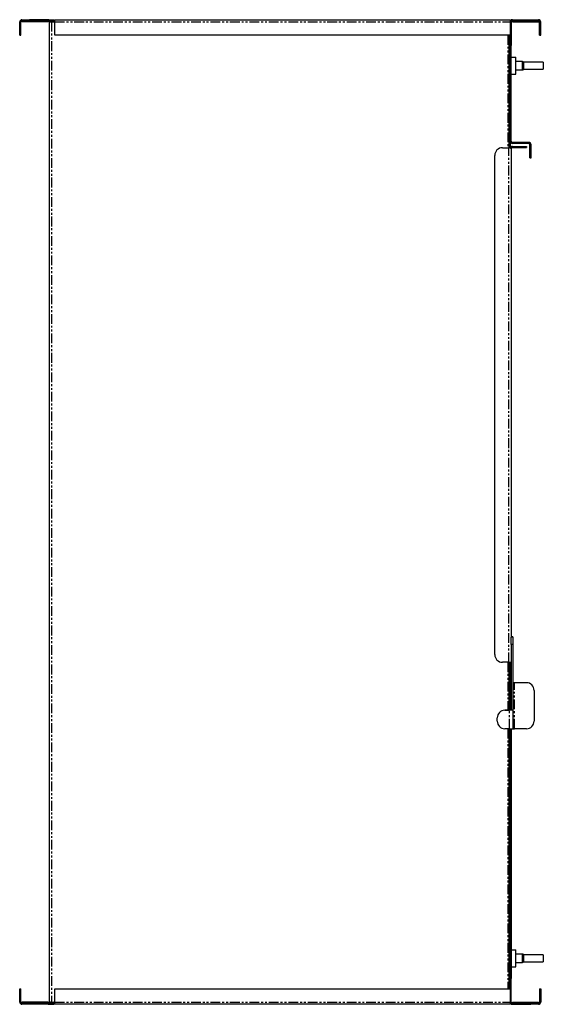
# Model space of a CAD drawing. Extents: x -831 to 406, y -136 to 1080.
# Drawn here: x 65 to 406, y 438 to 1080 of the extents above; entities that cross this region are included whole.
import ezdxf

# ---------------------------------------------------------------- set-up
doc = ezdxf.new("R2010")
doc.units = 0
doc.header["$MEASUREMENT"] = 0
doc.linetypes.add('PHANTOM', pattern=[12.7, 6.35, -1.27, 1.27, -1.27, 1.27, -1.27])
doc.layers.get('0').update_dxf_attribs({"linetype": 'CONTINUOUS'})

msp = doc.modelspace()

# ---------------------------------------------------------------- linework, layer by layer
at = {"color": 7, "linetype": 'Continuous'}
for p, q in [((66.21, 1079.03), (66.21, 1079.73)), ((66.21, 1079.73), (71.21, 1079.73)), ((71.21, 1079.03), (66.21, 1079.03)), ((66.21, 1079.03), (66.21, 1078.68)), ((66.21, 1078.68), (66.21, 1078.33)), ((83.21, 1079.73), (71.21, 1079.73)), ((83.21, 1079.03), (71.21, 1079.03)), ((83.21, 1079.03), (83.21, 1078.68)), ((83.21, 1078.68), (83.21, 1078.33)), ((84.01, 1079.73), (84.01, 1079.38)), ((84.01, 1079.73), (85.51, 1079.73)), ((84.01, 1078.68), (84.01, 438.78)), ((87.65, 1079.03), (84.81, 1079.03)), ((85.51, 1079.73), (87.3, 1079.73)), ((87.3, 1079.73), (87.3, 1079.03)), ((87.65, 1079.73), (384.71, 1079.73)), ((87.65, 1078.23), (87.65, 1079.73)), ((384.71, 1079.73), (384.71, 1078.23)), ((386.21, 1079.73), (398.21, 1079.73)), ((398.21, 1079.03), (386.21, 1079.03)), ((386.21, 1079.03), (386.21, 1078.68)), ((386.21, 1078.68), (386.21, 1078.33)), ((398.21, 1079.73), (403.21, 1079.73)), ((403.21, 1079.03), (398.21, 1079.03)), ((403.21, 1079.73), (403.21, 1079.03)), ((403.21, 1079.03), (403.21, 1078.68)), ((403.21, 1078.68), (403.21, 1078.33)), ((64.71, 1069.73), (64.71, 1078.23)), ((65.41, 1069.73), (65.41, 1078.23)), ((83.21, 1078.33), (66.21, 1078.33)), ((84.81, 1078.33), (87.65, 1078.33)), ((87.3, 1078.33), (87.3, 1077.88)), ((87.3, 1077.88), (87.65, 1077.88)), ((87.65, 1069.73), (87.65, 1078.23)), ((384.71, 1078.34), (384.71, 1078.23)), ((384.71, 1078.23), (384.71, 1069.73)), ((385.41, 1077.23), (384.71, 1077.23)), ((385.41, 1078.23), (385.41, 1077.23)), ((385.41, 1077.23), (385.41, 1062.93)), ((386.21, 1078.33), (403.21, 1078.33)), ((404.01, 1069.73), (404.01, 1078.23)), ((404.71, 1069.73), (404.71, 1078.23)), ((64.71, 1069.73), (65.41, 1069.73)), ((384.71, 1069.73), (87.65, 1069.73)), ((384.01, 1069.73), (384.01, 1062.93)), ((384.71, 1069.73), (384.71, 1062.93)), ((404.01, 1069.73), (404.71, 1069.73)), ((384.71, 1062.93), (384.01, 1062.93)), ((384.01, 1062.93), (384.01, 996.23)), ((384.71, 1062.93), (384.71, 996)), ((385.41, 1062.93), (384.71, 1062.93)), ((384.71, 1000.53), (384.71, 1062.93)), ((385.41, 1000.53), (385.41, 1062.93)), ((385.41, 1055.23), (388.41, 1055.23)), ((388.41, 1044.23), (388.41, 1055.23)), ((392.91, 1052.48), (388.41, 1052.48)), ((388.41, 1046.98), (392.91, 1046.98)), ((406.41, 1051.98), (393.41, 1051.98)), ((393.41, 1051.98), (393.41, 1047.48)), ((393.41, 1047.48), (406.41, 1047.48)), ((406.41, 1051.98), (406.41, 1047.48)), ((385.41, 1044.23), (388.41, 1044.23)), ((379.71, 996.26), (383.91, 996.26)), ((385.41, 995.53), (385.41, 677.01)), ((396.91, 999.73), (386.21, 999.73)), ((396.91, 999.03), (386.21, 999.03)), ((386.21, 996.33), (386.21, 997.03)), ((386.21, 997.03), (395.41, 997.03)), ((386.21, 996.33), (395.41, 996.33)), ((395.41, 997.03), (395.41, 996.33)), ((397.71, 989.73), (397.71, 998.23)), ((398.41, 989.73), (398.41, 998.23)), ((374.71, 665.73), (374.71, 991.26)), ((397.71, 989.73), (398.41, 989.73)), ((386.61, 677.44), (385.41, 677.44)), ((386.61, 677.43), (385.41, 677.43)), ((385.41, 672.43), (385.41, 677.01)), ((386.61, 677.43), (386.61, 677.44)), ((386.61, 677.43), (386.61, 672.43)), ((386.61, 677.43), (386.61, 677.43)), ((385.41, 672.43), (385.41, 629.43)), ((386.61, 672.43), (386.61, 629.43)), ((383.91, 660.73), (379.71, 660.73)), ((383.91, 660.73), (385.41, 660.73)), ((384.01, 660.73), (384.01, 629.43)), ((384.71, 660.73), (384.71, 629.43)), ((385.41, 656.93), (384.71, 656.93)), ((384.71, 656.93), (384.71, 629.43)), ((395.41, 647.44), (387.61, 647.44)), ((395.41, 647.43), (387.61, 647.43)), ((395.41, 647.43), (387.61, 647.43)), ((400.41, 642.44), (400.41, 642.43)), ((400.41, 642.43), (400.41, 622.43)), ((400.41, 642.43), (400.41, 642.43)), ((384.41, 629.43), (381.31, 629.43)), ((381.31, 629.43), (384.41, 629.43)), ((386.61, 629.43), (385.41, 629.43)), ((386.61, 629.43), (386.61, 617.43)), ((376.31, 622.43), (376.31, 624.43)), ((376.31, 624.43), (376.31, 624.43)), ((384.41, 617.43), (381.31, 617.43)), ((384.01, 617.43), (384.01, 454.53)), ((384.71, 617.43), (384.71, 454.53)), ((385.41, 617.43), (385.41, 454.53)), ((386.61, 617.42), (386.61, 617.44)), ((395.41, 617.43), (387.61, 617.43)), ((385.41, 473.23), (388.41, 473.23)), ((388.41, 462.23), (388.41, 473.23)), ((392.91, 470.48), (388.41, 470.48)), ((406.41, 469.98), (393.41, 469.98)), ((393.41, 469.98), (393.41, 465.48)), ((406.41, 469.98), (406.41, 465.48)), ((388.41, 464.98), (392.91, 464.98)), ((393.41, 465.48), (406.41, 465.48)), ((385.41, 462.23), (388.41, 462.23)), ((384.71, 454.53), (384.01, 454.53)), ((384.01, 454.53), (384.01, 447.73)), ((384.71, 454.53), (385.41, 454.53)), ((384.71, 447.73), (384.71, 454.53)), ((385.41, 440.23), (385.41, 454.53)), ((64.71, 447.73), (65.41, 447.73)), ((64.71, 439.23), (64.71, 447.73)), ((65.41, 439.23), (65.41, 447.73)), ((87.65, 447.73), (384.71, 447.73)), ((87.65, 439.23), (87.65, 447.73)), ((384.71, 447.73), (384.71, 439.23)), ((404.01, 447.73), (404.01, 439.23)), ((404.01, 447.73), (404.71, 447.73)), ((404.71, 447.73), (404.71, 439.23)), ((83.21, 439.13), (66.21, 439.13)), ((66.21, 438.78), (66.21, 439.13)), ((66.21, 438.43), (66.21, 438.78)), ((66.21, 437.73), (66.21, 438.43)), ((66.21, 438.43), (71.21, 438.43)), ((71.21, 437.73), (66.21, 437.73)), ((71.21, 438.43), (83.21, 438.43)), ((83.21, 437.73), (71.21, 437.73)), ((83.21, 438.78), (83.21, 439.13)), ((83.21, 438.43), (83.21, 438.78)), ((84.01, 438.08), (84.01, 437.73)), ((84.01, 437.73), (85.51, 437.73)), ((84.81, 439.13), (87.65, 439.13)), ((87.65, 438.43), (84.81, 438.43)), ((85.51, 437.73), (87.3, 437.73)), ((87.65, 439.58), (87.3, 439.58)), ((87.3, 439.58), (87.3, 439.13)), ((87.3, 438.43), (87.3, 437.73)), ((87.65, 437.73), (87.65, 439.23)), ((384.71, 437.73), (87.65, 437.73)), ((384.71, 440.23), (385.41, 440.23)), ((384.71, 439.23), (384.71, 439.13)), ((384.71, 439.23), (384.71, 437.73)), ((385.41, 439.23), (385.41, 440.23)), ((386.21, 439.13), (403.21, 439.13)), ((386.21, 438.78), (386.21, 439.13)), ((386.21, 438.43), (386.21, 438.78)), ((386.21, 438.43), (398.21, 438.43)), ((386.21, 437.73), (398.21, 437.73)), ((398.21, 438.43), (403.21, 438.43)), ((403.21, 437.73), (398.21, 437.73)), ((403.21, 438.78), (403.21, 439.13)), ((403.21, 438.43), (403.21, 438.78)), ((403.21, 438.43), (403.21, 437.73))]:
    msp.add_line(p, q, dxfattribs=at)
at = {"color": 8, "linetype": 'PHANTOM'}
for p, q in [((83.21, 1078.68), (66.21, 1078.68)), ((71.21, 1079.73), (71.21, 1079.03)), ((85.51, 1079.73), (85.51, 1079.03)), ((386.21, 1078.68), (403.21, 1078.68)), ((398.21, 1079.03), (398.21, 1079.73)), ((65.41, 1078.23), (64.71, 1078.23)), ((85.51, 1078.33), (85.51, 439.13)), ((87.65, 1078.23), (384.71, 1078.23)), ((385.41, 1078.23), (384.71, 1078.23)), ((404.01, 1078.23), (404.71, 1078.23)), ((383.21, 1069.73), (383.21, 996.26)), ((392.91, 1046.98), (392.91, 1052.48)), ((383.91, 660.73), (383.91, 996.26)), ((384.71, 1000.53), (385.41, 1000.53)), ((386.21, 999.73), (386.21, 999.03)), ((396.91, 999.03), (396.91, 999.73)), ((398.41, 998.23), (397.71, 998.23)), ((385.41, 677.43), (386.61, 677.43)), ((386.61, 672.43), (385.41, 672.43)), ((383.21, 660.73), (383.21, 629.43)), ((387.61, 647.44), (387.61, 647.43)), ((387.61, 617.43), (387.61, 647.43)), ((387.61, 647.43), (387.61, 647.43)), ((395.41, 647.43), (395.41, 647.43)), ((381.31, 629.43), (381.31, 629.43)), ((384.41, 629.43), (384.41, 629.43)), ((384.41, 617.43), (384.41, 629.43)), ((383.21, 617.43), (383.21, 447.73)), ((385.41, 617.42), (386.61, 617.42)), ((392.91, 464.98), (392.91, 470.48)), ((65.41, 439.23), (64.71, 439.23)), ((83.21, 438.78), (66.21, 438.78)), ((71.21, 438.43), (71.21, 437.73)), ((85.51, 438.43), (85.51, 437.73)), ((87.65, 439.23), (384.71, 439.23)), ((384.71, 439.23), (385.41, 439.23)), ((386.21, 438.78), (403.21, 438.78)), ((398.21, 437.73), (398.21, 438.43)), ((404.01, 439.23), (404.71, 439.23))]:
    msp.add_line(p, q, dxfattribs=at)
at = {"color": 7, "linetype": 'Continuous', "flags": 128}
for points in [[(387.61, 647.44), (387.18, 647.44), (386.77, 647.44), (386.61, 647.44)], [(387.61, 647.43), (387.41, 647.43), (387.23, 647.43), (387.05, 647.43), (386.9, 647.43), (386.78, 647.43), (386.68, 647.43), (386.63, 647.43), (386.61, 647.43)], [(387.61, 647.43), (387.18, 647.43), (386.77, 647.43), (386.61, 647.43)], [(386.61, 629.43), (386.57, 629.43), (386.44, 629.43), (386.24, 629.43), (385.96, 629.43), (385.63, 629.43), (385.25, 629.43), (384.84, 629.43), (384.41, 629.43)], [(385.41, 629.43), (385.39, 629.43), (385.33, 629.43), (385.24, 629.43), (385.12, 629.43), (384.96, 629.43), (384.79, 629.43), (384.6, 629.43), (384.41, 629.43)], [(384.41, 617.43), (384.84, 617.43), (385.25, 617.43), (385.63, 617.43), (385.96, 617.43), (386.24, 617.43), (386.44, 617.43), (386.57, 617.43), (386.61, 617.43)], [(386.61, 617.43), (386.63, 617.43), (386.68, 617.43), (386.78, 617.43), (386.9, 617.43), (387.05, 617.43), (387.23, 617.43), (387.41, 617.43), (387.61, 617.43)]]:
    msp.add_lwpolyline(points, dxfattribs=at)
at = {"color": 7}
for points in [[(385.41, 995.53, 0), (385.41, 995.53, 0), (385.41, 995.54, 0), (385.4, 995.54, 0), (385.4, 995.54, 0), (385.4, 995.54, 0), (385.4, 995.55, 0), (385.4, 995.55, 0), (385.4, 995.55, 0), (385.4, 995.56, 0), (385.4, 995.56, 0), (385.4, 995.56, 0), (385.4, 995.57, 0), (385.39, 995.57, 0), (385.39, 995.57, 0), (385.39, 995.57, 0), (385.39, 995.58, 0), (385.39, 995.58, 0), (385.39, 995.58, 0), (385.39, 995.59, 0), (385.39, 995.59, 0), (385.39, 995.59, 0), (385.38, 995.59, 0), (385.38, 995.6, 0), (385.38, 995.6, 0), (385.38, 995.6, 0), (385.38, 995.61, 0), (385.38, 995.61, 0), (385.38, 995.61, 0), (385.38, 995.61, 0), (385.37, 995.62, 0), (385.37, 995.62, 0), (385.37, 995.62, 0), (385.37, 995.62, 0), (385.37, 995.63, 0), (385.37, 995.63, 0), (385.37, 995.63, 0), (385.36, 995.64, 0), (385.36, 995.64, 0), (385.36, 995.64, 0), (385.36, 995.64, 0), (385.36, 995.65, 0), (385.35, 995.65, 0), (385.35, 995.65, 0), (385.35, 995.66, 0), (385.35, 995.66, 0), (385.35, 995.66, 0), (385.34, 995.66, 0), (385.34, 995.67, 0), (385.34, 995.67, 0), (385.33, 995.67, 0), (385.33, 995.68, 0), (385.33, 995.68, 0), (385.33, 995.68, 0), (385.32, 995.68, 0), (385.32, 995.69, 0), (385.32, 995.69, 0), (385.32, 995.69, 0), (385.31, 995.7, 0), (385.31, 995.7, 0), (385.31, 995.7, 0), (385.3, 995.71, 0), (385.3, 995.71, 0), (385.3, 995.71, 0), (385.3, 995.71, 0), (385.29, 995.72, 0), (385.29, 995.72, 0), (385.28, 995.72, 0), (385.28, 995.73, 0), (385.28, 995.73, 0), (385.27, 995.73, 0), (385.27, 995.73, 0), (385.26, 995.74, 0), (385.26, 995.74, 0), (385.26, 995.74, 0), (385.25, 995.75, 0), (385.25, 995.75, 0), (385.25, 995.75, 0), (385.24, 995.75, 0), (385.24, 995.76, 0), (385.23, 995.76, 0), (385.23, 995.76, 0), (385.22, 995.76, 0), (385.22, 995.77, 0), (385.21, 995.77, 0), (385.21, 995.77, 0), (385.2, 995.78, 0), (385.2, 995.78, 0), (385.19, 995.78, 0), (385.19, 995.78, 0), (385.19, 995.79, 0), (385.18, 995.79, 0), (385.18, 995.79, 0), (385.17, 995.8, 0), (385.17, 995.8, 0), (385.16, 995.8, 0), (385.15, 995.8, 0), (385.15, 995.81, 0), (385.14, 995.81, 0), (385.14, 995.81, 0), (385.13, 995.82, 0), (385.13, 995.82, 0), (385.12, 995.82, 0), (385.12, 995.83, 0), (385.11, 995.83, 0), (385.11, 995.83, 0), (385.1, 995.83, 0), (385.09, 995.84, 0), (385.09, 995.84, 0), (385.08, 995.84, 0), (385.08, 995.85, 0), (385.07, 995.85, 0), (385.06, 995.85, 0), (385.06, 995.85, 0), (385.05, 995.86, 0), (385.05, 995.86, 0), (385.04, 995.86, 0), (385.04, 995.87, 0), (385.03, 995.87, 0), (385.02, 995.87, 0), (385.02, 995.87, 0), (385.01, 995.88, 0), (385, 995.88, 0), (385, 995.88, 0), (384.99, 995.89, 0), (384.98, 995.89, 0), (384.98, 995.89, 0), (384.97, 995.89, 0), (384.96, 995.9, 0), (384.96, 995.9, 0), (384.95, 995.9, 0), (384.94, 995.91, 0), (384.94, 995.91, 0), (384.93, 995.91, 0), (384.93, 995.91, 0), (384.92, 995.92, 0), (384.91, 995.92, 0), (384.9, 995.92, 0), (384.9, 995.93, 0), (384.89, 995.93, 0), (384.88, 995.93, 0), (384.88, 995.93, 0), (384.87, 995.94, 0), (384.86, 995.94, 0), (384.86, 995.94, 0), (384.85, 995.95, 0), (384.84, 995.95, 0), (384.83, 995.95, 0), (384.83, 995.95, 0), (384.82, 995.96, 0), (384.81, 995.96, 0), (384.8, 995.96, 0), (384.8, 995.97, 0), (384.79, 995.97, 0), (384.78, 995.97, 0), (384.77, 995.97, 0), (384.77, 995.98, 0), (384.76, 995.98, 0), (384.75, 995.98, 0), (384.74, 995.99, 0), (384.74, 995.99, 0), (384.73, 995.99, 0), (384.72, 995.99, 0), (384.71, 996, 0), (384.7, 996, 0), (384.7, 996, 0), (384.69, 996.01, 0), (384.68, 996.01, 0), (384.67, 996.01, 0), (384.67, 996.01, 0), (384.66, 996.02, 0), (384.65, 996.02, 0), (384.64, 996.02, 0), (384.63, 996.03, 0), (384.63, 996.03, 0), (384.62, 996.03, 0), (384.61, 996.03, 0), (384.6, 996.04, 0), (384.59, 996.04, 0), (384.58, 996.04, 0), (384.58, 996.05, 0), (384.57, 996.05, 0), (384.56, 996.05, 0), (384.55, 996.05, 0), (384.54, 996.06, 0), (384.54, 996.06, 0), (384.53, 996.06, 0), (384.52, 996.07, 0), (384.51, 996.07, 0), (384.5, 996.07, 0), (384.49, 996.08, 0), (384.48, 996.08, 0), (384.48, 996.08, 0), (384.47, 996.08, 0), (384.46, 996.09, 0), (384.45, 996.09, 0), (384.44, 996.09, 0), (384.43, 996.1, 0), (384.42, 996.1, 0), (384.42, 996.1, 0), (384.41, 996.1, 0), (384.4, 996.11, 0), (384.39, 996.11, 0), (384.38, 996.11, 0), (384.37, 996.12, 0), (384.36, 996.12, 0), (384.35, 996.12, 0), (384.35, 996.12, 0), (384.34, 996.13, 0), (384.33, 996.13, 0), (384.32, 996.13, 0), (384.31, 996.13, 0), (384.3, 996.14, 0), (384.29, 996.14, 0), (384.28, 996.14, 0), (384.27, 996.15, 0), (384.26, 996.15, 0), (384.25, 996.15, 0), (384.25, 996.15, 0), (384.24, 996.16, 0), (384.23, 996.16, 0), (384.22, 996.16, 0), (384.21, 996.17, 0), (384.2, 996.17, 0), (384.19, 996.17, 0), (384.18, 996.17, 0), (384.17, 996.18, 0), (384.17, 996.18, 0), (384.16, 996.18, 0), (384.15, 996.19, 0), (384.14, 996.19, 0), (384.13, 996.19, 0), (384.12, 996.2, 0), (384.11, 996.2, 0), (384.1, 996.2, 0), (384.09, 996.2, 0), (384.08, 996.21, 0), (384.07, 996.21, 0), (384.06, 996.21, 0), (384.06, 996.22, 0), (384.05, 996.22, 0), (384.04, 996.22, 0), (384.03, 996.22, 0), (384.02, 996.23, 0), (384.01, 996.23, 0), (384, 996.23, 0), (383.99, 996.24, 0), (383.98, 996.24, 0), (383.97, 996.24, 0), (383.96, 996.24, 0), (383.95, 996.25, 0), (383.94, 996.25, 0), (383.94, 996.25, 0), (383.93, 996.25, 0), (383.92, 996.26, 0), (383.91, 996.26, 0)], [(386.21, 997.03, 0), (386.2, 997.03, 0), (386.19, 997.03, 0), (386.18, 997.03, 0), (386.17, 997.03, 0), (386.17, 997.03, 0), (386.16, 997.02, 0), (386.15, 997.02, 0), (386.14, 997.02, 0), (386.13, 997.02, 0), (386.12, 997.02, 0), (386.11, 997.02, 0), (386.11, 997.02, 0), (386.1, 997.02, 0), (386.09, 997.02, 0), (386.08, 997.01, 0), (386.07, 997.01, 0), (386.06, 997.01, 0), (386.05, 997.01, 0), (386.05, 997.01, 0), (386.04, 997.01, 0), (386.03, 997.01, 0), (386.02, 997.01, 0), (386.01, 997.01, 0), (386, 997, 0), (385.99, 997, 0), (385.99, 997, 0), (385.98, 997, 0), (385.97, 997, 0), (385.96, 997, 0), (385.95, 997, 0), (385.94, 997, 0), (385.93, 996.99, 0), (385.93, 996.99, 0), (385.92, 996.99, 0), (385.91, 996.99, 0), (385.9, 996.99, 0), (385.89, 996.99, 0), (385.88, 996.99, 0), (385.88, 996.98, 0), (385.87, 996.98, 0), (385.86, 996.98, 0), (385.85, 996.98, 0), (385.84, 996.98, 0), (385.83, 996.98, 0), (385.82, 996.97, 0), (385.82, 996.97, 0), (385.81, 996.97, 0), (385.8, 996.97, 0), (385.79, 996.97, 0), (385.78, 996.96, 0), (385.78, 996.96, 0), (385.77, 996.96, 0), (385.76, 996.96, 0), (385.75, 996.96, 0), (385.74, 996.95, 0), (385.74, 996.95, 0), (385.73, 996.95, 0), (385.72, 996.95, 0), (385.71, 996.94, 0), (385.7, 996.94, 0), (385.69, 996.94, 0), (385.69, 996.93, 0), (385.68, 996.93, 0), (385.67, 996.93, 0), (385.66, 996.93, 0), (385.65, 996.92, 0), (385.65, 996.92, 0), (385.64, 996.92, 0), (385.63, 996.91, 0), (385.62, 996.91, 0), (385.62, 996.91, 0), (385.61, 996.91, 0), (385.6, 996.9, 0), (385.59, 996.9, 0), (385.58, 996.9, 0), (385.58, 996.89, 0), (385.57, 996.89, 0), (385.56, 996.88, 0), (385.55, 996.88, 0), (385.55, 996.88, 0), (385.54, 996.87, 0), (385.53, 996.87, 0), (385.52, 996.87, 0), (385.52, 996.86, 0), (385.51, 996.86, 0), (385.5, 996.86, 0), (385.49, 996.85, 0), (385.49, 996.85, 0), (385.48, 996.84, 0), (385.47, 996.84, 0), (385.46, 996.83, 0), (385.46, 996.83, 0), (385.45, 996.83, 0), (385.44, 996.82, 0), (385.44, 996.82, 0), (385.43, 996.81, 0), (385.42, 996.81, 0), (385.41, 996.8, 0), (385.41, 996.8, 0), (385.4, 996.79, 0), (385.39, 996.79, 0), (385.38, 996.78, 0), (385.38, 996.78, 0), (385.37, 996.77, 0), (385.36, 996.77, 0), (385.36, 996.76, 0), (385.35, 996.76, 0), (385.34, 996.75, 0), (385.34, 996.75, 0), (385.33, 996.75, 0), (385.32, 996.74, 0), (385.31, 996.73, 0), (385.31, 996.73, 0), (385.3, 996.72, 0), (385.29, 996.72, 0), (385.29, 996.71, 0), (385.28, 996.71, 0), (385.27, 996.7, 0), (385.27, 996.7, 0), (385.26, 996.69, 0), (385.25, 996.69, 0), (385.25, 996.68, 0), (385.24, 996.67, 0), (385.23, 996.67, 0), (385.23, 996.66, 0), (385.22, 996.66, 0), (385.21, 996.65, 0), (385.21, 996.65, 0), (385.2, 996.64, 0), (385.19, 996.63, 0), (385.19, 996.63, 0), (385.18, 996.62, 0), (385.18, 996.62, 0), (385.17, 996.61, 0), (385.16, 996.61, 0), (385.16, 996.6, 0), (385.15, 996.59, 0), (385.14, 996.59, 0), (385.14, 996.58, 0), (385.13, 996.58, 0), (385.12, 996.57, 0), (385.12, 996.56, 0), (385.11, 996.56, 0), (385.11, 996.55, 0), (385.1, 996.54, 0), (385.09, 996.54, 0), (385.09, 996.53, 0), (385.08, 996.52, 0), (385.07, 996.52, 0), (385.07, 996.51, 0), (385.06, 996.5, 0), (385.06, 996.5, 0), (385.05, 996.49, 0), (385.05, 996.49, 0), (385.04, 996.48, 0), (385.03, 996.47, 0), (385.03, 996.47, 0), (385.02, 996.46, 0), (385.02, 996.45, 0), (385.01, 996.45, 0), (385, 996.44, 0), (385, 996.43, 0), (384.99, 996.43, 0), (384.99, 996.42, 0), (384.98, 996.41, 0), (384.98, 996.4, 0), (384.97, 996.4, 0), (384.97, 996.39, 0), (384.96, 996.38, 0), (384.96, 996.38, 0), (384.95, 996.37, 0), (384.95, 996.36, 0), (384.94, 996.36, 0), (384.94, 996.35, 0), (384.93, 996.34, 0), (384.93, 996.33, 0), (384.92, 996.33, 0), (384.92, 996.32, 0), (384.92, 996.31, 0), (384.91, 996.3, 0), (384.91, 996.3, 0), (384.9, 996.29, 0), (384.9, 996.28, 0), (384.89, 996.28, 0), (384.89, 996.27, 0), (384.88, 996.26, 0), (384.88, 996.25, 0), (384.88, 996.25, 0), (384.87, 996.24, 0), (384.87, 996.23, 0), (384.87, 996.22, 0), (384.86, 996.22, 0), (384.86, 996.21, 0), (384.86, 996.2, 0), (384.85, 996.19, 0), (384.85, 996.18, 0), (384.85, 996.18, 0), (384.84, 996.17, 0), (384.84, 996.16, 0), (384.84, 996.15, 0), (384.83, 996.14, 0), (384.83, 996.14, 0), (384.83, 996.13, 0), (384.83, 996.12, 0), (384.82, 996.11, 0), (384.82, 996.1, 0), (384.82, 996.1, 0), (384.82, 996.09, 0), (384.82, 996.08, 0), (384.81, 996.07, 0), (384.81, 996.06, 0), (384.81, 996.05, 0), (384.81, 996.05, 0), (384.81, 996.04, 0), (384.81, 996.03, 0), (384.8, 996.02, 0), (384.8, 996.01, 0), (384.8, 996, 0), (384.8, 996, 0), (384.8, 995.99, 0), (384.8, 995.98, 0), (384.8, 995.97, 0), (384.79, 995.96, 0)], [(386.21, 996.33, 0), (386.2, 996.33, 0), (386.2, 996.33, 0), (386.19, 996.33, 0), (386.19, 996.33, 0), (386.18, 996.33, 0), (386.17, 996.33, 0), (386.17, 996.33, 0), (386.16, 996.33, 0), (386.16, 996.33, 0), (386.15, 996.32, 0), (386.15, 996.32, 0), (386.14, 996.32, 0), (386.13, 996.32, 0), (386.13, 996.32, 0), (386.12, 996.32, 0), (386.12, 996.32, 0), (386.11, 996.32, 0), (386.11, 996.32, 0), (386.1, 996.32, 0), (386.1, 996.32, 0), (386.09, 996.32, 0), (386.08, 996.32, 0), (386.08, 996.31, 0), (386.07, 996.31, 0), (386.07, 996.31, 0), (386.06, 996.31, 0), (386.06, 996.31, 0), (386.05, 996.31, 0), (386.05, 996.31, 0), (386.04, 996.31, 0), (386.04, 996.31, 0), (386.03, 996.3, 0), (386.02, 996.3, 0), (386.02, 996.3, 0), (386.01, 996.3, 0), (386.01, 996.3, 0), (386, 996.3, 0), (386, 996.3, 0), (385.99, 996.3, 0), (385.99, 996.29, 0), (385.98, 996.29, 0), (385.98, 996.29, 0), (385.97, 996.29, 0), (385.96, 996.29, 0), (385.96, 996.29, 0), (385.95, 996.29, 0), (385.95, 996.28, 0), (385.94, 996.28, 0), (385.94, 996.28, 0), (385.93, 996.28, 0), (385.93, 996.28, 0), (385.92, 996.28, 0), (385.92, 996.27, 0), (385.91, 996.27, 0), (385.91, 996.27, 0), (385.9, 996.27, 0), (385.9, 996.27, 0), (385.89, 996.26, 0), (385.88, 996.26, 0), (385.88, 996.26, 0), (385.88, 996.26, 0), (385.87, 996.26, 0), (385.87, 996.25, 0), (385.86, 996.25, 0), (385.86, 996.25, 0), (385.85, 996.25, 0), (385.85, 996.24, 0), (385.84, 996.24, 0), (385.83, 996.24, 0), (385.83, 996.24, 0), (385.82, 996.23, 0), (385.82, 996.23, 0), (385.81, 996.23, 0), (385.81, 996.23, 0), (385.81, 996.22, 0), (385.8, 996.22, 0), (385.8, 996.22, 0), (385.79, 996.21, 0), (385.79, 996.21, 0), (385.78, 996.21, 0), (385.78, 996.21, 0), (385.77, 996.2, 0), (385.77, 996.2, 0), (385.76, 996.2, 0), (385.76, 996.19, 0), (385.75, 996.19, 0), (385.75, 996.19, 0), (385.74, 996.18, 0), (385.74, 996.18, 0), (385.74, 996.18, 0), (385.73, 996.17, 0), (385.73, 996.17, 0), (385.72, 996.17, 0), (385.72, 996.16, 0), (385.71, 996.16, 0), (385.71, 996.15, 0), (385.7, 996.15, 0), (385.7, 996.15, 0), (385.69, 996.14, 0), (385.69, 996.14, 0), (385.69, 996.14, 0), (385.68, 996.13, 0), (385.68, 996.13, 0), (385.67, 996.13, 0), (385.67, 996.12, 0), (385.67, 996.12, 0), (385.66, 996.11, 0), (385.66, 996.11, 0), (385.65, 996.11, 0), (385.65, 996.1, 0), (385.64, 996.1, 0), (385.64, 996.09, 0), (385.64, 996.09, 0), (385.63, 996.09, 0), (385.63, 996.08, 0), (385.62, 996.08, 0), (385.62, 996.07, 0), (385.62, 996.07, 0), (385.61, 996.07, 0), (385.61, 996.06, 0), (385.61, 996.06, 0), (385.6, 996.05, 0), (385.6, 996.05, 0), (385.59, 996.04, 0), (385.59, 996.04, 0), (385.59, 996.03, 0), (385.58, 996.03, 0), (385.58, 996.03, 0), (385.58, 996.02, 0), (385.57, 996.02, 0), (385.57, 996.01, 0), (385.57, 996.01, 0), (385.56, 996, 0), (385.56, 996, 0), (385.56, 996, 0), (385.55, 995.99, 0), (385.55, 995.99, 0), (385.55, 995.98, 0), (385.54, 995.98, 0), (385.54, 995.97, 0), (385.54, 995.97, 0), (385.53, 995.96, 0), (385.53, 995.96, 0), (385.53, 995.95, 0), (385.52, 995.95, 0), (385.52, 995.94, 0), (385.52, 995.94, 0), (385.52, 995.93, 0), (385.51, 995.93, 0), (385.51, 995.92, 0), (385.51, 995.92, 0), (385.5, 995.91, 0), (385.5, 995.91, 0), (385.5, 995.9, 0), (385.5, 995.9, 0), (385.49, 995.89, 0), (385.49, 995.89, 0), (385.49, 995.88, 0), (385.49, 995.88, 0), (385.49, 995.87, 0), (385.48, 995.87, 0), (385.48, 995.86, 0), (385.48, 995.86, 0), (385.48, 995.85, 0), (385.47, 995.85, 0), (385.47, 995.84, 0), (385.47, 995.84, 0), (385.47, 995.83, 0), (385.47, 995.83, 0), (385.46, 995.82, 0), (385.46, 995.82, 0), (385.46, 995.81, 0), (385.46, 995.81, 0), (385.46, 995.8, 0), (385.45, 995.8, 0), (385.45, 995.79, 0), (385.45, 995.78, 0), (385.45, 995.78, 0), (385.45, 995.77, 0), (385.45, 995.77, 0), (385.45, 995.76, 0), (385.44, 995.76, 0), (385.44, 995.75, 0), (385.44, 995.75, 0), (385.44, 995.74, 0), (385.44, 995.74, 0), (385.44, 995.73, 0), (385.44, 995.73, 0), (385.44, 995.72, 0), (385.44, 995.72, 0), (385.43, 995.71, 0), (385.43, 995.7, 0), (385.43, 995.7, 0), (385.43, 995.69, 0), (385.43, 995.69, 0), (385.43, 995.68, 0), (385.43, 995.68, 0), (385.43, 995.67, 0), (385.43, 995.66, 0), (385.43, 995.66, 0), (385.42, 995.65, 0), (385.42, 995.65, 0), (385.42, 995.64, 0), (385.42, 995.64, 0), (385.42, 995.63, 0), (385.42, 995.63, 0), (385.42, 995.62, 0), (385.42, 995.62, 0), (385.42, 995.61, 0), (385.42, 995.6, 0), (385.42, 995.6, 0), (385.42, 995.59, 0), (385.42, 995.59, 0), (385.41, 995.58, 0), (385.41, 995.58, 0), (385.41, 995.57, 0), (385.41, 995.56, 0), (385.41, 995.56, 0), (385.41, 995.55, 0), (385.41, 995.55, 0), (385.41, 995.54, 0), (385.41, 995.54, 0), (385.41, 995.53, 0)]]:
    msp.add_polyline3d(points, dxfattribs=at)
at = {"color": 7, "linetype": 'Continuous'}
for centre, radius, start, end in [((66.21, 1078.23), 1.5, 90, 180), ((66.21, 1078.23), 0.8, 90, 180), ((83.21, 1078.23), 1.5, 57.76905, 90), ((83.21, 1078.64), 1.09, 42.74124, 90), ((83.21, 1078.23), 0.8, 0, 90), ((83.21, 1077.94), 1.09, 42.74124, 90), ((84.81, 1080.12), 1.09, 222.74124, 270), ((84.81, 1079.42), 1.09, 222.74124, 270), ((384.61, 1080.12), 1.09, 275.26736, 317.25876), ((384.61, 1079.42), 1.09, 275.46157, 317.25876), ((386.21, 1078.23), 1.5, 90, 144.69436), ((386.21, 1078.64), 1.09, 90, 137.25876), ((386.21, 1078.23), 0.8, 90, 180), ((386.21, 1077.94), 1.09, 90, 137.25876), ((403.21, 1078.23), 1.5, 0, 90), ((403.21, 1078.23), 0.8, 0, 90), ((392.91, 1051.98), 0.5, 0, 90), ((392.91, 1047.48), 0.5, 270, 0), ((379.71, 991.26), 5, 90, 180), ((386.21, 1000.53), 1.5, 180, 270), ((386.21, 1000.53), 0.8, 180, 270), ((396.91, 998.23), 1.5, 0, 90), ((396.91, 998.23), 0.8, 0, 90), ((379.71, 665.73), 5, 180, 270), ((383.91, 660.73), 1.5, 302.23095, 0), ((383.91, 656.93), 1.5, 0, 57.76905), ((395.41, 642.44), 5, 359.99988, 90.00012), ((395.41, 642.43), 5, 0, 90), ((395.41, 642.43), 5, 0, 90), ((381.31, 624.43), 5, 90, 180), ((381.31, 624.43), 5, 90, 180), ((381.31, 622.43), 5, 180, 270), ((385.58, 913.56), 296.14, 269.96716, 270.19933), ((395.41, 622.43), 5, 270, 0), ((392.91, 469.98), 0.5, 0, 90), ((392.91, 465.48), 0.5, 270, 0), ((66.21, 439.23), 1.5, 180, 270), ((66.21, 439.23), 0.8, 180, 270), ((83.21, 439.23), 0.8, 270, 0), ((83.21, 439.52), 1.09, 270, 317.25876), ((83.21, 438.82), 1.09, 270, 317.25876), ((83.21, 439.23), 1.5, 270, 302.23095), ((84.81, 438.04), 1.09, 90, 137.25876), ((84.81, 437.34), 1.09, 90, 137.25876), ((384.61, 438.04), 1.09, 42.74124, 84.73264), ((384.61, 437.34), 1.09, 42.74124, 84.73264), ((386.21, 439.23), 1.5, 215.30564, 270), ((386.21, 439.23), 0.8, 180, 270), ((386.21, 439.52), 1.09, 222.74124, 270), ((386.21, 438.82), 1.09, 222.74124, 270), ((403.21, 439.23), 0.8, 270, 0), ((403.21, 439.23), 1.5, 270, 0)]:
    msp.add_arc(centre, radius, start, end, dxfattribs=at)

doc.saveas('drawing.dxf')
